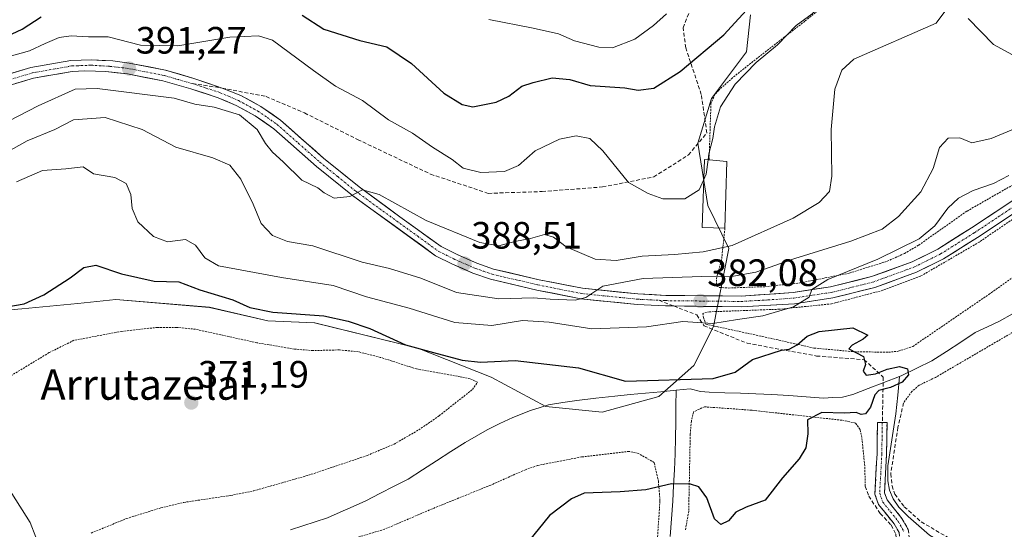
# Model space of a CAD drawing. Units: metres. Extents: x 623707 to 627128, y 4773509 to 4775885.
# Drawn here: x 624146 to 624405, y 4775227 to 4775361 of the extents above; entities that cross this region are included whole.
import ezdxf
from ezdxf.enums import TextEntityAlignment as Align

# ---------------------------------------------------------------- set-up
doc = ezdxf.new("R2010")
doc.units = ezdxf.units.M
doc.header["$MEASUREMENT"] = 0
for name, pattern in [('TRAZO_Y_PUNTO', [1, 0.5, -0.25, 0, -0.25]), ('TRAZOS', [0.75, 0.5, -0.25]), ('TRAZOSX2', [1.5, 1, -0.5])]:
    doc.linetypes.add(name, pattern=pattern)
for name, color, linetype, lineweight in [('Alambrada', 19, 'TRAZOS', 0), ('Arbolado forestal CxS', 92, 'Continuous', 0), ('Camino', 19, 'TRAZOSX2', 0), ('Camino Cxs', 19, 'Continuous', 0), ('Camino eje', 19, 'TRAZO_Y_PUNTO', 0), ('Carretera de calzada única', 19, 'Continuous', 13), ('Carretera de calzada única Cxs', 19, 'Continuous', 13), ('Carretera de calzada única eje', 19, 'TRAZO_Y_PUNTO', 0), ('Carátula', 7, 'Continuous', 5), ('Corriente natural lineal', 142, 'Continuous', 13), ('Curva de nivel maestra', 36, 'Continuous', 30), ('Curva de nivel normal', 36, 'Continuous', 0), ('Edificación', 1, 'Continuous', 13), ('Edificación Cxs', 1, 'Continuous', 13), ('Muro lineal', 1, 'TRAZOSX2', 13), ('Prado CxS', 92, 'Continuous', 0), ('Punto de cota en terreno', 7, 'Continuous', 0), ('Rótulo de punto de cota en terreno', 19, 'Continuous', 0), ('Senda', 19, 'TRAZOSX2', 0), ('Texto cartográfico', 19, 'Continuous', 0)]:
    doc.layers.add(name, color=color, linetype=linetype, lineweight=lineweight)
doc.styles.add('Arial', font='txt', dxfattribs={"height": 0.2})

# ---------------------------------------------------------------- blocks, each defined once
blk = doc.blocks.new('*U152')
at = {"layer": 'Prado CxS', "color": 92, "linetype": 'Continuous', "lineweight": 0}
blk.add_polyline3d([(624128.5069, 4775283.8837, 373.2271), (624146.9451, 4775285.4207, 372.9702), (624161.7063, 4775286.8887, 371.2743), (624171.7223, 4775287.8847, 371.2263), (624196.3053, 4775285.8361, 372.0759), (624211.6703, 4775282.2511, 372.5159), (624223.9623, 4775281.7381, 372.9004), (624251.1065, 4775275.0797, 373.6134), (624270.3745, 4775267.4833, 372.7984), (624284.7153, 4775259.7963, 373.1691), (624299.5677, 4775258.2589, 373.5328), (624314.4203, 4775262.3589, 373.872), (624323.6389, 4775270.5579, 375.0939), (624328.7607, 4775280.8069, 376.8777), (624332.8581, 4775301.3051, 387.3451), (624327.2811, 4775312.6065, 393.8896), (624324.6641, 4775328.9787, 395.0374), (624328.2491, 4775340.7653, 394.8346), (624337.4683, 4775353.0645, 394.4983), (624338.4925, 4775362.8009, 397.7777)], dxfattribs=at)
blk = doc.blocks.new('*U238')
at = {"layer": 'Curva de nivel maestra', "color": 36, "linetype": 'Continuous', "lineweight": 30}
blk.add_polyline3d([(624143.02, 4775286.01, 375), (624147.57, 4775286.72, 375), (624152.79, 4775289.16, 375), (624159.7, 4775293.61, 375), (624163.26, 4775296.32, 375), (624166.47, 4775296.9, 375), (624173.15, 4775294.68, 375), (624181.8, 4775292.76, 375), (624188.29, 4775292.57, 375), (624193.79, 4775290.42, 375), (624202.44, 4775287.79, 375), (624206.88, 4775285.76, 375), (624212.96, 4775284.53, 375), (624226.36, 4775283.61, 375), (624232.8, 4775282.17, 375), (624238.42, 4775280.28, 375), (624247.8, 4775276.02, 375), (624255.21, 4775273.96, 375), (624262.72, 4775271.96, 375), (624267.55, 4775271.46, 375), (624276.7, 4775271.88, 375), (624293.35, 4775269.97, 375), (624305.67, 4775266.38, 375), (624328.71, 4775267.14, 375), (624334.53, 4775268.77, 375), (624339.04, 4775272.14, 375), (624346.71, 4775274.61, 375), (624348.71, 4775274.8, 375), (624350.83, 4775275.97, 375), (624353.38, 4775278.26, 375), (624356.55, 4775279.52, 375), (624365.39, 4775280.49, 375), (624369.34, 4775278.49, 375), (624368.18, 4775277.46, 375), (624365.22, 4775275.85, 375), (624364.41, 4775274.93, 375), (624368.2, 4775272.87, 375), (624368.78, 4775270.83, 375), (624368.14, 4775269.02, 375), (624368.91, 4775268.01, 375), (624371.35, 4775268.31, 375), (624374.44, 4775269.57, 375), (624377.68, 4775270.27, 375), (624379.77, 4775269.71, 375), (624380.02, 4775268.09, 375), (624378.42, 4775266.16, 375), (624375.29, 4775264.76, 375), (624372.26, 4775264.01, 375), (624371.2, 4775262.85, 375), (624370.08, 4775259.55, 375), (624368.76, 4775257.8, 375), (624367.64, 4775257.66, 375), (624366.29, 4775258.14, 375), (624363.13, 4775257.98, 375), (624357.26, 4775258.14, 375), (624353.48, 4775256.24, 375), (624353.6, 4775252.56, 375), (624353.07, 4775248.89, 375), (624351.31, 4775246.04, 375), (624346.93, 4775241.04, 375), (624342.38, 4775235.15, 375), (624337.38, 4775233.29, 375), (624334.71, 4775231.94, 375), (624332.7, 4775229.73, 375), (624330.75, 4775228.74, 375), (624329.09, 4775230.22, 375), (624327.01, 4775235.72, 375), (624324.9, 4775238.64, 375), (624322.79, 4775239.38, 375), (624317.72, 4775239.41, 375), (624310.98, 4775237.86, 375), (624304.26, 4775237.29, 375), (624294.82, 4775237, 375), (624291.47, 4775235.48, 375), (624285.72, 4775231.1, 375), (624280.04, 4775224.17, 375)], dxfattribs=at)
blk = doc.blocks.new('5PATER')
at = {"layer": 'Carátula', "linetype": 'Continuous', "lineweight": 5}
h = blk.add_hatch(color=250, dxfattribs=at)
edge = h.paths.add_edge_path()
edge.add_ellipse((0, 0.01), major_axis=(-1.33, -1.34), ratio=0.999422, start_angle=0, end_angle=360)

msp = doc.modelspace()

# ---------------------------------------------------------------- linework, layer by layer
at = {"layer": 'Alambrada', "color": 19, "linetype": 'TRAZOS', "lineweight": 0}
for points in [[(624406.73, 4775367.74, 392.1), (624397.6, 4775378.1, 392.92), (624390.64, 4775385.23, 393.77), (624387.59, 4775389.04, 394.36), (624386.39, 4775389.72, 394.59), (624384.28, 4775389.55, 394.71), (624382.07, 4775388.78, 394.6), (624378.03, 4775384.57, 394.71), (624367.42, 4775373.98, 395.31), (624357.94, 4775365.23, 394.02), (624352.81, 4775361.08, 394.28), (624339.16, 4775350.48, 395.04), (624333.82, 4775346.21, 395.31), (624330.14, 4775342.9, 395.68), (624329.19, 4775341.79, 395.72), (624328.13, 4775339.49, 395.59), (624327.64, 4775324.61, 394.9)], [(624374.82, 4775274.04, 375.17), (624377.37, 4775274.3, 375.23), (624381.21, 4775275.56, 375.29), (624401.17, 4775289.24, 377.17), (624421.67, 4775303.85, 377.01), (624436.07, 4775313.21, 377.07), (624447.16, 4775319.48, 377.61), (624443.14, 4775326.09, 377.83), (624435.51, 4775328.85, 378.18), (624417.26, 4775315.77, 377.69), (624398.67, 4775303.01, 377.16), (624383.19, 4775294.01, 377.15), (624373.34, 4775290.32, 377.28), (624359.84, 4775286.76, 378.22), (624346.08, 4775285.34, 379.42), (624327.73, 4775284.66, 381.14), (624325.96, 4775284.24, 381.07), (624326.14, 4775283.14, 380.64), (624326.78, 4775281.39, 379.4), (624341.61, 4775278.19, 376.9), (624355.21, 4775275.13, 374.75), (624365.86, 4775274.15, 374.79), (624374.82, 4775274.04, 375.17)], [(624331.8, 4775306.63, 392.8), (624330.91, 4775298.23, 388.42), (624329.67, 4775293.85, 384.22), (624329.55, 4775292.34, 383.41), (624329.6, 4775291.44, 383.05), (624330.28, 4775291.06, 382.89), (624332.77, 4775290.92, 382.72), (624342.26, 4775291.27, 382), (624351.48, 4775292.24, 380.93), (624364.48, 4775294.84, 379.92), (624374.46, 4775297.96, 379.03), (624379, 4775300, 379.28), (624382.73, 4775302.18, 379.19), (624395.44, 4775311.15, 378.25), (624412.57, 4775320.94, 378.85)], [(624455.57, 4775304.93, 377.79), (624446.98, 4775300.68, 377.38), (624437.48, 4775297.52, 376.93), (624430.51, 4775294.46, 376.66), (624426.1, 4775292.09, 376.52), (624420.37, 4775288.32, 376.42), (624408.12, 4775279.66, 376.08), (624387.17, 4775267.43, 375.32), (624382.82, 4775265.34, 375.29), (624380.96, 4775263.73, 375.29), (624378.77, 4775260.72, 375.34)], [(624165.23, 4775226.49, 370.32), (624174.49, 4775230.29, 370.58), (624183.55, 4775233.12, 370.79), (624189.57, 4775234.55, 370.97), (624201.92, 4775236.38, 371.25), (624207.96, 4775237.59, 371.33), (624222.37, 4775241.69, 371.56), (624237.77, 4775246.88, 371.91), (624244.84, 4775249.88, 372.15), (624251.32, 4775253.61, 372.31), (624256.68, 4775257.32, 372.28), (624265.44, 4775264.24, 372.63), (624266.8, 4775266.13, 372.79), (624264.82, 4775267.04, 372.78), (624262.21, 4775267.59, 372.69), (624250.73, 4775269.63, 373.09), (624241.21, 4775272.69, 372.58), (624235.44, 4775274.15, 372.61), (624230.46, 4775274.64, 372.39), (624223.55, 4775274.47, 372.3), (624218.62, 4775274.85, 372.18), (624208.78, 4775276.52, 371.82), (624192.62, 4775280.08, 371.25), (624187.64, 4775280.57, 371.19), (624182.64, 4775280.57, 371.14), (624173.22, 4775279.52, 370.82), (624160.69, 4775277.17, 370.56), (624154.17, 4775273.93, 370.39), (624134.64, 4775262.11, 369.84)], [(624368.69, 4775238.81, 375.74), (624368.56, 4775244.15, 375.59), (624367.78, 4775251.63, 375.37), (624367.33, 4775253.73, 375.26), (624366.1, 4775255.42, 375.17), (624362.56, 4775256.15, 375.11), (624338.89, 4775258.78, 374.24), (624326.44, 4775259.68, 373.98), (624323.57, 4775258.36, 373.92), (624322.98, 4775255.93, 374.02), (624322.69, 4775252.42, 374.2), (624322.28, 4775232.21, 375.21), (624321.42, 4775227.27, 375.42)], [(624314.05, 4775224.74, 375.84), (624314.73, 4775235.08, 375.16), (624314.32, 4775240.05, 374.89), (624313.21, 4775245.05, 374.62), (624309.03, 4775247.43, 374.19), (624306.62, 4775247.97, 373.94), (624294.12, 4775246.5, 373.71), (624282.57, 4775244.26, 373.81), (624279.36, 4775243.14, 373.89), (624270.23, 4775239.09, 373.77), (624254.85, 4775232.85, 373.05), (624242.35, 4775227.5, 372.55), (624224.6, 4775222.14, 371.66)]]:
    msp.add_polyline3d(points, dxfattribs=at)
at = {"layer": 'Arbolado forestal CxS', "color": 92, "linetype": 'Continuous', "lineweight": 0}
for points in [[(624338.49, 4775362.8, 397.78), (624337.47, 4775353.06, 394.5), (624328.25, 4775340.77, 394.83), (624324.66, 4775328.98, 395.04), (624327.28, 4775312.61, 393.89), (624332.86, 4775301.31, 387.35), (624328.76, 4775280.81, 376.88), (624323.64, 4775270.56, 375.09), (624314.42, 4775262.36, 373.87), (624299.57, 4775258.26, 373.53), (624284.72, 4775259.8, 373.17), (624270.37, 4775267.48, 372.8), (624251.11, 4775275.08, 373.61), (624223.96, 4775281.74, 372.9), (624211.67, 4775282.25, 372.52), (624196.31, 4775285.84, 372.08), (624171.72, 4775287.88, 371.23), (624161.71, 4775286.89, 371.27), (624146.95, 4775285.42, 372.97), (624128.51, 4775283.88, 373.23)], [(624128.51, 4775283.88, 373.23), (624146.95, 4775285.42, 372.97), (624161.71, 4775286.89, 371.27), (624171.72, 4775287.88, 371.23), (624196.31, 4775285.84, 372.08), (624211.67, 4775282.25, 372.52), (624223.96, 4775281.74, 372.9), (624251.11, 4775275.08, 373.61), (624270.37, 4775267.48, 372.8), (624284.72, 4775259.8, 373.17), (624299.57, 4775258.26, 373.53), (624314.42, 4775262.36, 373.87), (624323.64, 4775270.56, 375.09), (624328.76, 4775280.81, 376.88), (624332.86, 4775301.31, 387.35), (624327.28, 4775312.61, 393.89), (624324.66, 4775328.98, 395.04), (624328.25, 4775340.77, 394.83), (624337.47, 4775353.06, 394.5), (624338.49, 4775362.8, 397.78)]]:
    msp.add_polyline3d(points, dxfattribs=at)
at = {"layer": 'Camino', "color": 19, "linetype": 'TRAZOSX2', "lineweight": 0}
for points in [[(624335.46, 4775133.09), (624337.6, 4775144.34), (624339.06, 4775152.66), (624341.35, 4775165.05), (624343.2, 4775169.55), (624347.94, 4775178.11), (624355.17, 4775193.3), (624358.19, 4775198.89), (624360.19, 4775200.91), (624366.18, 4775205.11), (624371.17, 4775209.36), (624373.33, 4775212.16), (624377.69, 4775220.3), (624378.02, 4775222.72), (624377.58, 4775226.62), (624376.27, 4775228.91), (624372.2, 4775233.98), (624371.21, 4775236.68), (624371.79, 4775247.31), (624371.92, 4775255.54), (624373.17, 4775255.53)], [(624373.17, 4775255.53), (624374.42, 4775255.51), (624374.29, 4775247.22), (624373.74, 4775237.06), (624374.41, 4775235.23), (624378.34, 4775230.32), (624380, 4775227.41), (624380.54, 4775222.7), (624380.11, 4775219.52), (624375.43, 4775210.8), (624372.99, 4775207.62), (624367.72, 4775203.13), (624361.81, 4775198.99), (624360.22, 4775197.38), (624357.4, 4775192.17), (624350.16, 4775176.97), (624345.46, 4775168.47), (624343.76, 4775164.34), (624341.52, 4775152.22), (624340.06, 4775143.89), (624338.19, 4775134.05)]]:
    msp.add_lwpolyline(points, dxfattribs=at)
at = {"layer": 'Camino Cxs', "color": 19, "linetype": 'Continuous', "lineweight": 0}
msp.add_polyline3d([(624377.58, 4775226.62, 376.67), (624376.27, 4775228.91, 376.38), (624374.24, 4775231.45, 376.24), (624372.2, 4775233.98, 376.01), (624371.21, 4775236.68, 375.75), (624371.4, 4775240.22, 375.52), (624371.6, 4775243.77, 375.41), (624371.79, 4775247.31, 375.33), (624371.86, 4775251.43, 375.24), (624371.92, 4775255.54, 375.14), (624374.42, 4775255.51, 375.28), (624374.36, 4775251.37, 375.46), (624374.29, 4775247.22, 375.69), (624374.11, 4775243.83, 375.75), (624373.92, 4775240.45, 375.79), (624373.74, 4775237.06, 375.89), (624374.41, 4775235.23, 376.02), (624376.38, 4775232.78, 376.18), (624378.34, 4775230.32, 376.44), (624380, 4775227.41, 376.76)], dxfattribs=at)
at = {"layer": 'Camino eje', "color": 19, "linetype": 'TRAZO_Y_PUNTO', "lineweight": 0}
msp.add_lwpolyline([(624373.17, 4775255.53), (624373.04, 4775247.27), (624372.77, 4775242.19), (624372.48, 4775236.87), (624373.31, 4775234.61), (624375.34, 4775232.07), (624377.31, 4775229.62), (624378.79, 4775227.02)], dxfattribs=at)
at = {"layer": 'Carretera de calzada única', "color": 19, "linetype": 'Continuous', "lineweight": 13}
for points in [[(624130.43, 4775343.23), (624149.39, 4775348.88), (624159.89, 4775350.75), (624165.21, 4775350.95), (624170.93, 4775350.62), (624175.22, 4775350.07), (624184.75, 4775348.21), (624192.23, 4775346.05), (624199.61, 4775343.49)], [(624318.36, 4775286.19), (624316.17, 4775286.21), (624308.7, 4775286.59), (624293.96, 4775288.09), (624282.35, 4775290.38), (624270.21, 4775293.22), (624265.58, 4775294.86), (624260.21, 4775297.19), (624255.74, 4775299.42), (624233.89, 4775315.24), (624224.42, 4775322.9), (624213.2, 4775332.81), (624208.3, 4775336.23), (624203.29, 4775338.95), (624198.62, 4775340.94), (624191.39, 4775343.3), (624184.08, 4775345.41), (624174.76, 4775347.23), (624169.07, 4775347.85), (624163.58, 4775348.01), (624160.2, 4775347.88), (624150.05, 4775346.08), (624131.14, 4775340.44), (624127.58, 4775339.7)], [(624199.61, 4775343.49), (624204.54, 4775341.54), (624209.81, 4775338.68), (624214.98, 4775335.07), (624226.27, 4775325.1), (624235.63, 4775317.53), (624246.39, 4775309.65), (624257.18, 4775301.81), (624261.39, 4775299.71), (624266.6, 4775297.45), (624270.99, 4775295.89), (624282.93, 4775293.1), (624294.37, 4775290.84), (624308.91, 4775289.36), (624316.26, 4775288.99), (624336.11, 4775288.77), (624349.75, 4775289.75), (624359.56, 4775291.23), (624370.32, 4775293.91), (624381.03, 4775297.82), (624387.77, 4775301.17), (624396.59, 4775306.72), (624409.03, 4775314.97)], [(624436.88, 4775330.97), (624410.7, 4775312.52), (624398.2, 4775304.23), (624389.22, 4775298.59), (624382.2, 4775295.09), (624371.19, 4775291.07), (624360.14, 4775288.32), (624350.05, 4775286.8), (624336.08, 4775285.99), (624318.36, 4775286.19)]]:
    msp.add_lwpolyline(points, dxfattribs=at)
at = {"layer": 'Carretera de calzada única Cxs', "color": 19, "linetype": 'Continuous', "lineweight": 13}
for points in [[(624144.65, 4775347.47, 392.7), (624149.39, 4775348.88, 392.5), (624152.89, 4775349.5, 392.44), (624156.39, 4775350.13, 392.07), (624159.89, 4775350.75, 392.08), (624162.55, 4775350.85, 391.95), (624165.21, 4775350.95, 391.64), (624168.07, 4775350.79, 391.43), (624170.93, 4775350.62, 391.36), (624175.22, 4775350.07, 391.81), (624179.99, 4775349.14, 391.87), (624184.75, 4775348.21, 391.23), (624188.49, 4775347.13, 390.95), (624192.23, 4775346.05, 390.87), (624195.92, 4775344.77, 390.83), (624199.61, 4775343.49, 390.55), (624202.07, 4775342.52, 390.39), (624204.54, 4775341.54, 390.39), (624207.18, 4775340.11, 390.45), (624209.81, 4775338.68, 390.37), (624212.4, 4775336.88, 390.38), (624214.98, 4775335.07, 390.54), (624217.8, 4775332.58, 390.6), (624220.63, 4775330.09, 390.55), (624223.45, 4775327.59, 390.59), (624226.27, 4775325.1, 390.48), (624229.39, 4775322.58, 390.26), (624232.51, 4775320.05, 390.26), (624235.63, 4775317.53, 389.98), (624239.22, 4775314.9, 389.92), (624242.8, 4775312.28, 389.72), (624246.39, 4775309.65, 389.59), (624249.99, 4775307.04, 389.41), (624253.58, 4775304.42, 389.3), (624257.18, 4775301.81, 388.97), (624261.39, 4775299.71, 388.73), (624264, 4775298.58, 388.5), (624266.6, 4775297.45, 388.28), (624270.99, 4775295.89, 387.84), (624274.97, 4775294.96, 387.47), (624278.95, 4775294.03, 387.02), (624282.93, 4775293.1, 386.37), (624286.74, 4775292.35, 385.91), (624290.56, 4775291.59, 385.51), (624294.37, 4775290.84, 385.12), (624299.22, 4775290.35, 384.63), (624304.06, 4775289.85, 384.15), (624308.91, 4775289.36, 383.69), (624312.59, 4775289.18, 383.39), (624316.26, 4775288.99, 383.11), (624321.22, 4775288.94, 382.35), (624326.19, 4775288.88, 382.27), (624331.15, 4775288.83, 381.87), (624336.11, 4775288.77, 381.42), (624340.66, 4775289.1, 381.23), (624345.2, 4775289.42, 380.95), (624349.75, 4775289.75, 380.61), (624354.66, 4775290.49, 380.28), (624359.56, 4775291.23, 379.71), (624363.15, 4775292.12, 379.2), (624366.73, 4775293.02, 378.91), (624370.32, 4775293.91, 378.92), (624373.89, 4775295.21, 378.85), (624377.46, 4775296.52, 378.48), (624381.03, 4775297.82, 378.23), (624384.4, 4775299.5, 378.35), (624387.77, 4775301.17, 377.95), (624390.71, 4775303.02, 377.81), (624393.65, 4775304.87, 377.84), (624396.59, 4775306.72, 377.71), (624400.74, 4775309.47, 378.03), (624404.88, 4775312.22, 377.99), (624409.03, 4775314.97, 378.19)], [(624406.53, 4775309.76, 377.77), (624402.37, 4775306.99, 377.55), (624398.2, 4775304.23, 377.46), (624395.21, 4775302.35, 377.46), (624392.21, 4775300.47, 377.41), (624389.22, 4775298.59, 377.74), (624385.71, 4775296.84, 377.54), (624382.2, 4775295.09, 377.65), (624378.53, 4775293.75, 378.19), (624374.86, 4775292.41, 378.11), (624371.19, 4775291.07, 377.85), (624367.51, 4775290.15, 378.25), (624363.82, 4775289.24, 378.88), (624360.14, 4775288.32, 379.36), (624356.78, 4775287.81, 379.34), (624353.41, 4775287.31, 379.47), (624350.05, 4775286.8, 379.64), (624345.39, 4775286.53, 379.96), (624340.74, 4775286.26, 380.61), (624336.08, 4775285.99, 380.77), (624331.1, 4775286.05, 381.24), (624326.13, 4775286.1, 381.55), (624321.15, 4775286.16, 381.44), (624316.17, 4775286.21, 382.35), (624312.44, 4775286.4, 382.78), (624308.7, 4775286.59, 382.98), (624303.79, 4775287.09, 383.37), (624298.87, 4775287.59, 384), (624293.96, 4775288.09, 384.73), (624290.09, 4775288.85, 385.27), (624286.22, 4775289.62, 385.44), (624282.35, 4775290.38, 385.13), (624278.3, 4775291.33, 386.03), (624274.26, 4775292.27, 386.91), (624270.21, 4775293.22, 387.56), (624265.58, 4775294.86, 387.98), (624262.9, 4775296.03, 388.11), (624260.21, 4775297.19, 388.22), (624255.74, 4775299.42, 388.58), (624252.1, 4775302.06, 388.64), (624248.46, 4775304.69, 389.11), (624244.82, 4775307.33, 389.31), (624241.17, 4775309.97, 389.52), (624237.53, 4775312.6, 389.67), (624233.89, 4775315.24, 389.91), (624230.73, 4775317.79, 390.07), (624227.58, 4775320.35, 390.24), (624224.42, 4775322.9, 390.3), (624220.68, 4775326.2, 390.41), (624216.94, 4775329.51, 390.49), (624213.2, 4775332.81, 390.4), (624210.75, 4775334.52, 390.22), (624208.3, 4775336.23, 390.14), (624205.8, 4775337.59, 390.23), (624203.29, 4775338.95, 390.22), (624200.96, 4775339.95, 390.14), (624198.62, 4775340.94, 390.17), (624195.01, 4775342.12, 390.43), (624191.39, 4775343.3, 390.7), (624187.74, 4775344.36, 390.66), (624184.08, 4775345.41, 390.79), (624179.42, 4775346.32, 391), (624174.76, 4775347.23, 391.08), (624171.92, 4775347.54, 391.11), (624169.07, 4775347.85, 391.19), (624166.33, 4775347.93, 391.25), (624163.58, 4775348.01, 391.31), (624160.2, 4775347.88, 391.39), (624156.82, 4775347.28, 391.5), (624153.43, 4775346.68, 391.81), (624150.05, 4775346.08, 392.14), (624145.32, 4775344.67, 392.53)]]:
    msp.add_polyline3d(points, dxfattribs=at)
at = {"layer": 'Carretera de calzada única eje', "color": 19, "linetype": 'TRAZO_Y_PUNTO', "lineweight": 0}
for points in [[(624191.82, 4775344.71), (624191.09, 4775344.88), (624188.15, 4775345.73), (624184.41, 4775346.81), (624174.99, 4775348.65), (624172.84, 4775348.92), (624170, 4775349.23), (624165.23, 4775349.51), (624161.73, 4775349.38), (624160.04, 4775349.31), (624149.72, 4775347.48), (624140.24, 4775344.65), (624130.78, 4775341.83), (624127.02, 4775341.05)], [(624191.82, 4775344.71), (624195.42, 4775343.49), (624199.13, 4775342.28), (624201.46, 4775341.29), (624203.91, 4775340.24), (624209.06, 4775337.45), (624211.5, 4775335.74), (624214.09, 4775333.94), (624219.73, 4775328.95), (624225.34, 4775324), (624230.02, 4775320.21), (624234.76, 4775316.38), (624240.14, 4775312.44), (624251.06, 4775304.53), (624256.46, 4775300.61), (624260.8, 4775298.45), (624266.09, 4775296.15), (624268.28, 4775295.37), (624270.6, 4775294.55), (624276.67, 4775293.13), (624282.64, 4775291.74), (624288.36, 4775290.61), (624294.16, 4775289.46), (624308.81, 4775287.97), (624312.54, 4775287.78), (624314.49, 4775287.68)], [(624314.49, 4775287.68), (624316.22, 4775287.6), (624336.09, 4775287.38), (624343.08, 4775287.78), (624349.9, 4775288.27), (624354.95, 4775289.03), (624359.85, 4775289.77), (624365.23, 4775291.11), (624370.75, 4775292.49), (624376.11, 4775294.44), (624381.61, 4775296.45), (624385.13, 4775298.2), (624388.49, 4775299.88), (624397.39, 4775305.47), (624403.61, 4775309.6), (624409.86, 4775313.74), (624418.82, 4775319.94), (624431.91, 4775329.16), (624441.9, 4775336.5), (624442.37, 4775336.91)]]:
    msp.add_lwpolyline(points, dxfattribs=at)
at = {"layer": 'Corriente natural lineal', "color": 142, "linetype": 'Continuous', "lineweight": 13}
for points in [[(624454.92, 4775306.72, 377.56), (624450.89, 4775305.24, 377.46), (624446.86, 4775303.75, 377.5), (624442.83, 4775302.27, 377.55), (624438.8, 4775300.79, 377.11), (624434.77, 4775299.31, 376.82), (624430.74, 4775297.83, 376.83), (624426.71, 4775296.35, 376.87), (624424.18, 4775294.86, 376.73), (624421.64, 4775293.37, 376.63), (624418, 4775290.94, 376.47), (624414.35, 4775288.5, 376.32), (624410.71, 4775286.07, 376.18), (624407.37, 4775284.16, 376.16), (624404.02, 4775282.24, 376.01), (624400.81, 4775280.71, 375.9), (624397.6, 4775279.18, 375.85), (624393.81, 4775276.7, 375.69), (624390.02, 4775274.21, 375.5), (624386.23, 4775271.73, 375.26), (624382.26, 4775269.81, 375.15), (624378.29, 4775267.88, 374.94), (624377.65, 4775267.63, 374.92)], [(624377.65, 4775267.63, 374.92), (624373.56, 4775266.05, 375.08), (624369.47, 4775264.46, 375.04), (624365.38, 4775262.88, 374.66), (624362.69, 4775262.22, 374.66), (624360.19, 4775262.1, 374.68), (624357.69, 4775261.98, 374.73), (624353.16, 4775262.31, 374.55), (624348.62, 4775262.63, 374.22), (624344.09, 4775262.96, 373.8), (624339.97, 4775263.09, 373.73), (624335.86, 4775263.23, 374.13), (624331.74, 4775263.36, 374.3), (624327.62, 4775263.49, 374.34), (624325.4, 4775263.73, 374.44), (624322.66, 4775264.38, 374.69), (624319, 4775264.03, 374.63)], [(624406.19, 4775215.39, 378.42), (624405.19, 4775215.84, 378.39), (624403.08, 4775217.21, 378.34), (624398.83, 4775219, 378.25), (624394.94, 4775220.86, 378.01), (624391.04, 4775222.71, 377.88), (624388.31, 4775224.32, 377.74), (624385.58, 4775225.93, 377.4), (624382.77, 4775228.4, 376.88), (624379.95, 4775230.86, 376.54), (624377.48, 4775233.3, 376.22), (624376, 4775235.45, 376.1), (624375.06, 4775237.79, 375.97), (624374.6, 4775240.24, 375.88), (624374.65, 4775244.14, 375.82), (624375.36, 4775248.7, 375.8), (624376.06, 4775253.25, 375.4), (624376.77, 4775257.81, 375.4), (624377.21, 4775262.72, 375.15), (624377.65, 4775267.63, 374.92)], [(624319, 4775264.03, 374.63), (624314.96, 4775263.65, 374.44), (624310.92, 4775263.27, 374.15), (624306.88, 4775262.88, 373.72), (624302.84, 4775262.5, 373.13), (624297.88, 4775261.93, 373.07), (624292.91, 4775261.36, 373.4), (624289.18, 4775260.77, 373.5), (624285.44, 4775260.17, 373.42), (624283.23, 4775259.49, 373.25), (624280.67, 4775258.69, 373.07), (624276.04, 4775256.85, 372.98), (624272.66, 4775255.25, 372.9), (624269.27, 4775253.65, 372.68), (624266.4, 4775251.98, 372.24), (624263.52, 4775250.3, 372.11), (624259.77, 4775247.9, 372.05), (624256.02, 4775245.5, 372.14), (624252.27, 4775243.09, 372.37), (624248.52, 4775240.69, 372.22), (624244.82, 4775238.78, 371.73), (624241.11, 4775236.87, 371.28), (624237.41, 4775234.96, 371.53), (624234.04, 4775233.47, 371.8), (624230.68, 4775231.98, 372), (624227.31, 4775230.49, 371.9), (624224.07, 4775229.44, 371.57), (624220.82, 4775228.38, 371.12), (624217.58, 4775227.33, 370.77)], [(624317.44, 4775225.6, 375.57), (624317.78, 4775230.22, 375.34), (624318.11, 4775234.83, 375.13), (624318.31, 4775238.99, 374.99), (624318.52, 4775243.15, 374.76), (624318.72, 4775247.31, 374.56), (624318.79, 4775251.49, 374.33), (624318.86, 4775255.67, 374.11), (624318.93, 4775259.85, 374.11), (624319, 4775264.03, 374.63)]]:
    msp.add_polyline3d(points, dxfattribs=at)
at = {"layer": 'Curva de nivel maestra', "color": 36, "linetype": 'Continuous', "lineweight": 30}
for points in [[(624220.7, 4775362.7, 400), (624226.35, 4775358.97, 400), (624235.82, 4775356, 400), (624242.89, 4775354.33, 400), (624249.45, 4775349.98, 400), (624257.9, 4775342.17, 400), (624262.7, 4775339.22, 400), (624265.51, 4775338.6, 400), (624271.64, 4775339.82, 400), (624275.04, 4775341.39, 400), (624278.39, 4775344.03, 400), (624281.42, 4775344.96, 400), (624286.39, 4775346.17, 400), (624291.04, 4775345.71, 400), (624296.38, 4775344.16, 400), (624305.47, 4775343.55, 400), (624309.04, 4775342.93, 400), (624313.09, 4775343.45, 400), (624320.08, 4775347.84, 400), (624331.48, 4775357.48, 400), (624339.42, 4775366.06, 400)], [(624141.98, 4775356.66, 400), (624147.08, 4775358.97, 400), (624152.1, 4775362.24, 400)]]:
    msp.add_polyline3d(points, dxfattribs=at)
at = {"layer": 'Curva de nivel normal', "color": 36, "linetype": 'Continuous', "lineweight": 0}
for points in [[(624405.71, 4775407.48, 395), (624403.34, 4775406.08, 395), (624401.6, 4775402.12, 395), (624400.5, 4775396.59, 395), (624398.38, 4775393.52, 395), (624394.71, 4775392.66, 395), (624389.39, 4775392.07, 395), (624380.1, 4775386.48, 395), (624374.72, 4775379.9, 395), (624371.13, 4775375.79, 395), (624368.38, 4775372.61, 395), (624363.13, 4775369.73, 395), (624358.71, 4775366.81, 395), (624354.71, 4775363.06, 395), (624350.54, 4775359.91, 395), (624345.63, 4775354.89, 395), (624340.01, 4775350.23, 395), (624334.51, 4775344.56, 395), (624330.66, 4775338.58, 395), (624329.06, 4775333.29, 395), (624328.6, 4775330.24, 395), (624327.56, 4775326.23, 395), (624327.36, 4775324.63, 395)], [(624390.39, 4775364.7, 390), (624387.33, 4775360.56, 390), (624365.67, 4775351.1, 390), (624362.52, 4775348.25, 390), (624360.68, 4775343.24, 390), (624359.76, 4775332.61, 390), (624359.94, 4775320.3, 390), (624359.27, 4775316.26, 390), (624356.54, 4775313.44, 390), (624349.71, 4775309.32, 390), (624333.72, 4775302.06, 390), (624326.09, 4775300.4, 390), (624318.56, 4775299.77, 390), (624310.08, 4775299.32, 390), (624303.22, 4775298.12, 390), (624297.71, 4775298.49, 390), (624290.04, 4775301.79, 390), (624286.71, 4775304.28, 390), (624284.38, 4775305.01, 390), (624280.71, 4775303.94, 390), (624276.56, 4775303.11, 390), (624272.33, 4775301.97, 390), (624267.37, 4775302.85, 390), (624253.3, 4775308.67, 390), (624240.92, 4775315.52, 390), (624236.55, 4775316.74, 390), (624233.2, 4775314.95, 390), (624229.08, 4775314.57, 390), (624226.49, 4775315.95, 390), (624224.81, 4775317.28, 390), (624220.58, 4775319.24, 390), (624215.68, 4775324.14, 390), (624212.85, 4775326.62, 390), (624211.06, 4775328.89, 390), (624208.82, 4775332.61, 390), (624204.18, 4775336.45, 390), (624197.53, 4775338.48, 390), (624192.42, 4775339.25, 390), (624187.04, 4775340.83, 390), (624166.77, 4775343.4, 390), (624160.97, 4775343.25, 390), (624151.3, 4775338.87, 390), (624132.72, 4775329.23, 390)], [(624269.71, 4775361.52, 405), (624281.38, 4775359.25, 405), (624288.02, 4775357.72, 405), (624292.3, 4775355.96, 405), (624298.62, 4775354.24, 405), (624302.26, 4775354.11, 405), (624308.08, 4775356.4, 405), (624313.06, 4775359.92, 405), (624316.46, 4775363.02, 405)], [(624408.38, 4775351.74, 390), (624402.43, 4775354.94, 390), (624395.76, 4775361.82, 390)], [(624326.25, 4775319.45, 395), (624325.04, 4775316.77, 395), (624321.3, 4775314.33, 395), (624315.46, 4775314.39, 395), (624311.62, 4775315.74, 395), (624306.49, 4775318.69, 395), (624299.74, 4775327, 395), (624296.28, 4775330.24, 395), (624292.72, 4775330.91, 395), (624288.29, 4775330.1, 395), (624281.96, 4775327.01, 395), (624277.53, 4775323.14, 395), (624273.88, 4775321.52, 395), (624267.62, 4775321.28, 395), (624262.98, 4775322.46, 395), (624260.14, 4775324.73, 395), (624254.96, 4775327.96, 395), (624249.68, 4775331.63, 395), (624243.38, 4775335.13, 395), (624236.56, 4775340.24, 395), (624229.48, 4775344.01, 395), (624223.65, 4775348.1, 395), (624212.87, 4775356.09, 395), (624209.24, 4775357.24, 395), (624201.65, 4775356.87, 395), (624188, 4775354.59, 395), (624178.2, 4775354.81, 395), (624169.66, 4775356.96, 395), (624164.51, 4775356.96, 395), (624159.99, 4775357.2, 395), (624156.84, 4775356.81, 395), (624153.13, 4775355.26, 395), (624148.96, 4775353.31, 395), (624139.22, 4775350.58, 395)], [(624414.38, 4775335.52, 385), (624401.81, 4775330.25, 385), (624396.71, 4775329.08, 385), (624393.54, 4775330.4, 385), (624390.48, 4775330.35, 385), (624388.2, 4775327.84, 385), (624386.51, 4775322.37, 385), (624383.33, 4775316.21, 385), (624377.46, 4775309.69, 385), (624373.1, 4775306.43, 385), (624364.89, 4775303.24, 385), (624350.19, 4775298.67, 385), (624339.95, 4775295.05, 385), (624333.11, 4775293.84, 385), (624325.73, 4775293.95, 385), (624310.3, 4775293.46, 385), (624299.71, 4775291.41, 385), (624295.22, 4775288.46, 385), (624292.4, 4775287.69, 385), (624285.88, 4775287.97, 385), (624281.38, 4775288.32, 385), (624272.38, 4775288.06, 385), (624261.26, 4775289.71, 385), (624251.9, 4775293.52, 385), (624243.59, 4775296.09, 385), (624236.49, 4775297.68, 385), (624223.48, 4775302.05, 385), (624216.82, 4775303.16, 385), (624212.87, 4775304.7, 385), (624209.92, 4775307.86, 385), (624207.76, 4775313.01, 385), (624204.58, 4775319.54, 385), (624201.62, 4775323.19, 385), (624197.2, 4775325.11, 385), (624187.44, 4775327.99, 385), (624178.64, 4775332.64, 385), (624168.92, 4775335.75, 385), (624160.6, 4775335.15, 385), (624155.65, 4775332.64, 385), (624148.38, 4775329.6, 385), (624138.97, 4775324.4, 385)], [(624327.36, 4775324.63, 395), (624326.9, 4775320.89, 395), (624326.25, 4775319.45, 395)], [(624406.43, 4775320.47, 380), (624402.38, 4775318.38, 380), (624397.08, 4775316.52, 380), (624393.18, 4775314.56, 380), (624390.39, 4775311.89, 380), (624386.98, 4775307.23, 380), (624382.83, 4775303.87, 380), (624371.97, 4775298.47, 380), (624358.85, 4775293.2, 380), (624354.63, 4775290.56, 380), (624353.95, 4775288.47, 380), (624349.8, 4775285.95, 380), (624341.81, 4775283.57, 380), (624335.08, 4775282.6, 380), (624328.66, 4775281.56, 380), (624320.77, 4775282.12, 380), (624311.23, 4775280.7, 380), (624296.78, 4775280.22, 380), (624285.6, 4775281.9, 380), (624278.55, 4775282.34, 380), (624270.5, 4775281.02, 380), (624260.77, 4775281.87, 380), (624248.78, 4775285.65, 380), (624237.6, 4775288.58, 380), (624228.86, 4775291.55, 380), (624215.27, 4775293.66, 380), (624198.66, 4775296.72, 380), (624195.09, 4775298.89, 380), (624192.66, 4775302.17, 380), (624190.02, 4775303.65, 380), (624185.27, 4775303.04, 380), (624181.61, 4775304.46, 380), (624177.49, 4775308.34, 380), (624176.02, 4775311.87, 380), (624175.64, 4775315.52, 380), (624174.39, 4775318.36, 380), (624171.44, 4775319.98, 380), (624165.8, 4775320.98, 380), (624163.09, 4775322.81, 380), (624158.56, 4775322.24, 380), (624152.38, 4775321.8, 380), (624145.61, 4775318.88, 380)], [(624144.34, 4775236.87, 370), (624149.22, 4775229.3, 370), (624150.63, 4775225.43, 370)]]:
    msp.add_polyline3d(points, dxfattribs=at)
at = {"layer": 'Edificación', "color": 1, "linetype": 'Continuous', "lineweight": 13}
msp.add_polyline3d([(624332.3, 4775324.23, 394.2), (624331.8, 4775306.63, 392.8), (624325.8, 4775306.87, 393.39), (624326.44, 4775324.71, 395.09), (624327.64, 4775324.61, 394.9), (624332.3, 4775324.23, 394.2)], dxfattribs=at)
at = {"layer": 'Edificación Cxs', "color": 1, "linetype": 'Continuous', "lineweight": 13}
msp.add_polyline3d([(624332.3, 4775324.23, 394.2), (624331.8, 4775306.63, 392.8), (624325.8, 4775306.87, 393.39), (624326.44, 4775324.71, 395.08), (624327.64, 4775324.61, 394.9), (624332.3, 4775324.23, 394.2)], close=True, dxfattribs=at)
at = {"layer": 'Muro lineal', "color": 1, "linetype": 'TRAZOSX2', "lineweight": 13}
for points in [[(624378.77, 4775260.72, 375.34), (624377.28, 4775254.3, 375.46), (624375.39, 4775242.06, 375.95), (624375.73, 4775238.9, 376.02), (624376.44, 4775236.72, 376.11), (624378.94, 4775233.39, 376.32), (624383.39, 4775229.43, 376.83), (624395.42, 4775222.39, 377.81), (624403.35, 4775219.79, 378.14), (624410.96, 4775218.38, 378.3), (624433.03, 4775221.51, 379.63), (624446.39, 4775224.29, 380.14), (624457.32, 4775227.88, 380.48), (624460.07, 4775229.48, 380.62), (624462.48, 4775232.61, 380.66), (624466.55, 4775239.26, 381.6)], [(624368.69, 4775238.81, 375.74), (624369.6, 4775236.2, 375.85), (624372.63, 4775231.64, 376.22), (624375.46, 4775228.6, 376.42), (624376.76, 4775226.2, 376.66), (624376.8, 4775222.71, 377), (624376, 4775219.56, 377.15), (624373.03, 4775213.58, 377.05), (624368.64, 4775208.58, 376.89), (624363.8, 4775204.61, 376.73), (624359.87, 4775201.82, 376.61), (624357.03, 4775198.51, 376.48), (624347.17, 4775179.12, 377.46), (624342.8, 4775171.17, 377.9), (624340.32, 4775165.36, 378.15), (624338.37, 4775156.46, 378.96), (624336.53, 4775144.92, 380.15), (624335.28, 4775141.91, 380.3), (624330, 4775133.59, 380.94), (624326.97, 4775131.03, 381.23)]]:
    msp.add_polyline3d(points, dxfattribs=at)
at = {"layer": 'Prado CxS', "color": 92, "linetype": 'Continuous', "lineweight": 0}
msp.add_polyline3d([(624128.51, 4775283.88, 373.23), (624146.95, 4775285.42, 372.97), (624161.71, 4775286.89, 371.27), (624171.72, 4775287.88, 371.23), (624196.31, 4775285.84, 372.08), (624211.67, 4775282.25, 372.52), (624223.96, 4775281.74, 372.9), (624251.11, 4775275.08, 373.61), (624270.37, 4775267.48, 372.8), (624284.72, 4775259.8, 373.17), (624299.57, 4775258.26, 373.53), (624314.42, 4775262.36, 373.87), (624323.64, 4775270.56, 375.09), (624328.76, 4775280.81, 376.88), (624332.86, 4775301.31, 387.35), (624327.28, 4775312.61, 393.89), (624324.66, 4775328.98, 395.04), (624328.25, 4775340.77, 394.83), (624337.47, 4775353.06, 394.5), (624338.49, 4775362.8, 397.78)], dxfattribs=at)
at = {"layer": 'Senda', "color": 19, "linetype": 'TRAZOSX2', "lineweight": 0}
for points in [[(624199.61, 4775343.49), (624211.21, 4775341.28), (624221.31, 4775336.95), (624235.25, 4775329.98), (624254.43, 4775320.86), (624269.58, 4775315.81), (624283.77, 4775316.29), (624299.63, 4775317.49), (624313.1, 4775320.14), (624322.24, 4775325.91), (624327.05, 4775331.69), (624325.6, 4775341.79), (624321.52, 4775354.06), (624320.82, 4775359.38), (624322.35, 4775363.27)], [(624191.82, 4775344.71), (624199.61, 4775343.49)], [(624314.49, 4775287.68), (624318.36, 4775286.19)], [(624318.36, 4775286.19), (624324.38, 4775283.86), (624326.31, 4775280.97), (624337.61, 4775276.4), (624355.88, 4775273.04), (624368.39, 4775272.07), (624373.43, 4775267.5), (624373.17, 4775255.53)]]:
    msp.add_lwpolyline(points, dxfattribs=at)

# ---------------------------------------------------------------- block references
at = {"layer": 'Curva de nivel maestra', "color": 36, "linetype": 'Continuous', "lineweight": 30}
msp.add_blockref('*U238', (0, 0), dxfattribs=at)
at = {"layer": 'Prado CxS', "color": 92, "linetype": 'Continuous', "lineweight": 0}
msp.add_blockref('*U152', (0, 0), dxfattribs=at)
at = {"layer": 'Punto de cota en terreno', "linetype": 'Continuous', "lineweight": 0}
for p in [(624175.17, 4775348.62, 391.27), (624263.36, 4775297.34, 388.51), (624325.38, 4775287.5, 382.08), (624191.54, 4775260.78, 371.19)]:
    msp.add_blockref('5PATER', p, dxfattribs=at)

# ---------------------------------------------------------------- texts
at = {"layer": 'Rótulo de punto de cota en terreno', "color": 19, "linetype": 'Continuous', "lineweight": 0, "style": 'Arial'}
for s, p in [('391,27', (624176.93, 4775350.38)), ('388,51', (624265.12, 4775299.1)), ('382,08', (624327.14, 4775289.26)), ('371,19', (624193.3, 4775262.54))]:
    msp.add_text(s, height=7, dxfattribs=at).set_placement(p, align=Align.BOTTOM_LEFT)
at = {"layer": 'Texto cartográfico', "color": 19, "linetype": 'Continuous', "lineweight": 0, "style": 'Arial'}
msp.add_text('Arrutazelai', height=8, dxfattribs=at).set_placement((624179.61, 4775265.54), align=Align.MIDDLE_CENTER)

doc.saveas('drawing.dxf')
